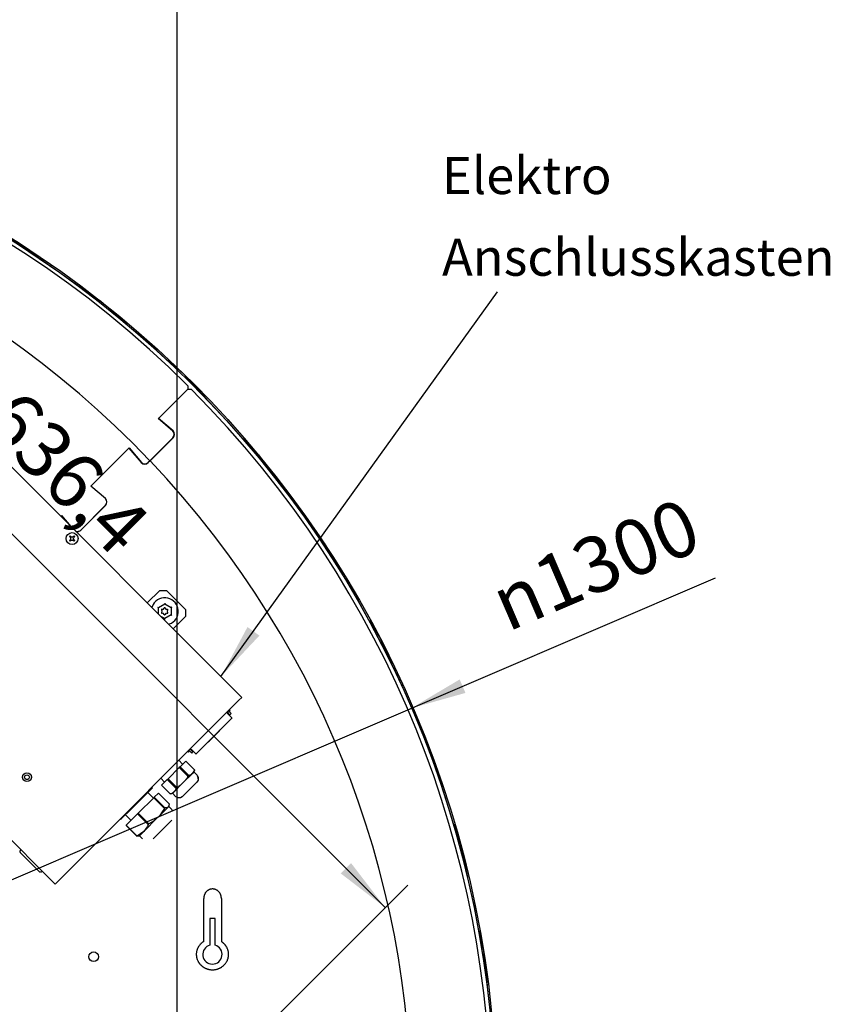
# Model space of a CAD drawing. Units: millimetres. Extents: x 997 to 5197, y 773 to 3743.
# Drawn here: x 2670 to 3180, y 2123 to 2742 of the extents above; entities that cross this region are included whole.
import ezdxf

# ---------------------------------------------------------------- set-up
doc = ezdxf.new("R2010")
doc.units = ezdxf.units.MM
doc.layers.add('1', color=7, linetype='Continuous')
doc.styles.add('CONVERTER_11', font='txt.shx', dxfattribs={"width": 0.9})
doc.dimstyles.new('ME10_DIM_17', dxfattribs={"dimtxt": 35, "dimasz": 35, "dimexe": 20, "dimexo": 0, "dimgap": 20, "dimtad": 1, "dimdsep": 46, "dimtxsty": 'CONVERTER_11', "dimsah": 1, "dimcen": 0.09, "dimclrd": 2, "dimclre": 2, "dimclrt": 3, "dimadec": 0, "dimazin": 0, "dimtfac": 1, "dimtdec": 4, "dimtix": 1, "dimtmove": 0, "dimatfit": 3, "dimfxl": 1, "dimtolj": 1, "dimtzin": 0, "dimarcsym": 0})
doc.dimstyles.new('ME10_DIM_21', dxfattribs={"dimtxt": 35, "dimasz": 35, "dimexe": 20, "dimexo": 0, "dimgap": 20, "dimtad": 1, "dimdsep": 46, "dimtxsty": 'CONVERTER_11', "dimsah": 1, "dimcen": 0.09, "dimclrd": 2, "dimclre": 2, "dimclrt": 3, "dimadec": 0, "dimazin": 0, "dimtfac": 1, "dimtdec": 4, "dimtix": 1, "dimtmove": 0, "dimatfit": 3, "dimfxl": 1, "dimtolj": 1, "dimtzin": 0, "dimarcsym": 0})
doc.dimstyles.get("Standard").update_dxf_attribs({"dimtxt": 0.18, "dimasz": 0.18, "dimexe": 0.18, "dimexo": 0.0625, "dimgap": 0.09, "dimtad": 0, "dimtih": 1, "dimtoh": 1, "dimdec": 4, "dimzin": 0, "dimdsep": 46, "dimtxsty": 'Standard', "dimcen": 0.09, "dimadec": 0, "dimazin": 0, "dimtfac": 1, "dimtdec": 4, "dimtofl": 0, "dimtmove": 0, "dimatfit": 3, "dimfxl": 1, "dimtolj": 1, "dimtzin": 0, "dimarcsym": 0})

# ---------------------------------------------------------------- blocks, each defined once
blk = doc.blocks.new('*D8')
at = {"layer": '1', "color": 2, "linetype": 'Continuous'}
for p, q in [((1868.72, 2059.25), (1868.72, 2790.87)), ((2768.72, 2059.25), (2768.72, 2790.87)), ((1868.72, 2770.87), (2768.72, 2770.87))]:
    blk.add_line(p, q, dxfattribs=at)
at = {"layer": '1', "color": 2}
for points in [[(1903.72, 2775.47), (1903.72, 2766.26), (1868.72, 2770.87)], [(2733.72, 2766.26), (2733.72, 2775.47), (2768.72, 2770.87)]]:
    blk.add_solid(points, dxfattribs=at)
at = {"layer": '1', "color": 3, "insert": (2276.72, 2790.87), "char_height": 35, "attachment_point": 7, "rotation": 0.00014, "line_spacing_factor": 0.60024, "style": 'CONVERTER_11'}
blk.add_mtext('900', dxfattribs=at)
blk = doc.blocks.new('*D12')
at = {"layer": '1', "color": 2, "linetype": 'Continuous'}
for p, q in [((2318.72, 2503.25), (2463.77, 2648.3)), ((2449.62, 2634.16), (2899.62, 2184.16)), ((2768.72, 2053.25), (2913.77, 2198.3))]:
    blk.add_line(p, q, dxfattribs=at)
at = {"layer": '1', "color": 2}
for points in [[(2477.63, 2612.67), (2471.11, 2606.15), (2449.62, 2634.16)], [(2871.62, 2205.65), (2878.13, 2212.17), (2899.62, 2184.16)]]:
    blk.add_solid(points, dxfattribs=at)
at = {"layer": '1', "color": 3, "insert": (2637.24, 2479.78), "char_height": 35, "attachment_point": 7, "rotation": 315, "line_spacing_factor": 0.60024, "style": 'CONVERTER_11'}
blk.add_mtext('636,4', dxfattribs=at)
blk = doc.blocks.new('*D19')
at = {"layer": '1', "color": 2, "linetype": 'Continuous'}
blk.add_line((1673.07, 1776.53), (3107.26, 2391.48), dxfattribs=at)
at = {"layer": '1', "color": 2}
blk.add_solid([(2946.47, 2327.55), (2950.1, 2319.08), (2916.12, 2309.52)], dxfattribs=at)
at = {"layer": '1', "color": 3, "insert": (2976.5, 2357.17), "char_height": 35, "attachment_point": 7, "rotation": 23.20845, "line_spacing_factor": 0.60024, "style": 'CONVERTER_11'}
blk.add_mtext('\\C3;{\\Fgdt;n}\\C3;1300', dxfattribs=at)

msp = doc.modelspace()

# ---------------------------------------------------------------- linework, layer by layer
at = {"color": 1, "linetype": 'Continuous'}
for p, q in [((2664.022, 2605.129), (2681.751, 2592.676)), ((2710.085, 2572.774), (2720.727, 2565.298)), ((2720.727, 2565.298), (2737.031, 2551.032)), ((2588.813, 2536.909), (2809.443, 2316.305)), ((2763.089, 2528.231), (2772.876, 2519.667)), ((2772.876, 2519.667), (2787.572, 2503.748)), ((2757.019, 2491.554), (2775.509, 2510.044)), ((2775.508, 2512.164), (2775.509, 2510.044)), ((2775.509, 2510.044), (2777.629, 2510.043)), ((2757.019, 2491.554), (2756.948, 2491.483)), ((2766.14, 2483.705), (2756.948, 2491.483)), ((2766.211, 2483.775), (2757.019, 2491.554)), ((2752.732, 2466.054), (2766.14, 2479.462)), ((2752.801, 2465.981), (2766.211, 2479.391)), ((2767.007, 2481.7), (2767.116, 2481.705)), ((2811.059, 2478.306), (2819.88, 2468.75)), ((2714.592, 2449.127), (2738.492, 2473.027)), ((2738.563, 2473.098), (2738.492, 2473.027)), ((2738.492, 2473.027), (2746.27, 2463.835)), ((2738.563, 2473.098), (2746.341, 2463.906)), ((2761.607, 2474.787), (2761.54, 2474.862)), ((2751.671, 2464.993), (2750.584, 2463.906)), ((2751.74, 2464.92), (2750.654, 2463.835)), ((2752.732, 2466.054), (2751.671, 2464.993)), ((2752.801, 2465.981), (2751.74, 2464.92)), ((2819.88, 2468.75), (2832.801, 2451.359)), ((2748.341, 2462.929), (2748.345, 2463.037)), ((2714.592, 2449.127), (2714.521, 2449.056)), ((2723.714, 2441.278), (2714.521, 2449.056)), ((2723.784, 2441.349), (2714.592, 2449.127)), ((2724.58, 2439.274), (2724.69, 2439.278)), ((2708.157, 2421.479), (2723.714, 2437.036)), ((2708.228, 2421.409), (2723.784, 2436.965)), ((2696.066, 2430.601), (2695.599, 2430.135)), ((2696.136, 2430.672), (2696.066, 2430.601)), ((2696.066, 2430.601), (2701.191, 2424.544)), ((2696.136, 2430.672), (2702.04, 2423.695)), ((2704.91, 2420.825), (2705.303, 2420.692)), ((2705.073, 2420.662), (2705.206, 2420.614)), ((2705.914, 2420.503), (2705.919, 2420.611)), ((2853.45, 2423.566), (2861.206, 2413.126)), ((2692.07, 2198.918), (2471.44, 2419.523)), ((2701.064, 2417.324), (2701.482, 2417.741)), ((2701.482, 2416.906), (2701.064, 2417.324)), ((2701.065, 2414.819), (2701.482, 2415.236)), ((2701.482, 2414.401), (2701.065, 2414.819)), ((2701.482, 2417.741), (2701.899, 2417.324)), ((2701.482, 2416.906), (2701.656, 2416.684)), ((2701.686, 2415.51), (2701.482, 2415.236)), ((2701.9, 2414.819), (2701.482, 2414.401)), ((2701.656, 2416.684), (2701.686, 2416.632)), ((2701.686, 2416.632), (2701.738, 2416.524)), ((2701.738, 2415.618), (2701.686, 2415.51)), ((2701.738, 2416.524), (2701.805, 2416.305)), ((2701.807, 2415.852), (2701.738, 2415.618)), ((2701.805, 2416.305), (2701.82, 2416.203)), ((2701.828, 2416.071), (2701.807, 2415.852)), ((2701.82, 2416.203), (2701.828, 2416.071)), ((2702.173, 2417.12), (2701.899, 2417.324)), ((2701.9, 2414.819), (2702.174, 2415.023)), ((2702.282, 2417.068), (2702.173, 2417.12)), ((2702.174, 2415.023), (2702.282, 2415.074)), ((2702.393, 2417.028), (2702.282, 2417.068)), ((2702.282, 2415.074), (2702.501, 2415.141)), ((2702.501, 2417.001), (2702.393, 2417.028)), ((2702.734, 2416.978), (2702.501, 2417.001)), ((2702.501, 2415.141), (2702.735, 2415.165)), ((2702.778, 2416.979), (2702.734, 2416.978)), ((2702.735, 2415.165), (2702.866, 2415.157)), ((2702.968, 2417.001), (2702.778, 2416.979)), ((2702.866, 2415.157), (2702.968, 2415.141)), ((2703.199, 2417.073), (2702.968, 2417.001)), ((2702.968, 2415.141), (2703.187, 2415.074)), ((2703.187, 2415.074), (2703.296, 2415.023)), ((2703.296, 2417.12), (2703.199, 2417.073)), ((2703.569, 2417.324), (2703.296, 2417.12)), ((2703.296, 2415.023), (2703.348, 2414.993)), ((2703.348, 2414.993), (2703.57, 2414.819)), ((2703.569, 2417.324), (2703.987, 2417.741)), ((2703.987, 2414.401), (2703.57, 2414.819)), ((2703.641, 2416.071), (2703.642, 2416.115)), ((2703.664, 2415.838), (2703.641, 2416.071)), ((2703.642, 2416.115), (2703.664, 2416.305)), ((2703.664, 2416.305), (2703.731, 2416.524)), ((2703.692, 2415.73), (2703.664, 2415.838)), ((2703.731, 2415.619), (2703.692, 2415.73)), ((2703.731, 2416.524), (2703.783, 2416.632)), ((2703.783, 2415.51), (2703.731, 2415.619)), ((2703.783, 2416.632), (2703.987, 2416.906)), ((2703.987, 2415.236), (2703.783, 2415.51)), ((2703.987, 2417.741), (2704.404, 2417.324)), ((2704.404, 2417.324), (2703.987, 2416.906)), ((2703.987, 2415.236), (2704.405, 2414.819)), ((2704.405, 2414.819), (2703.987, 2414.401)), ((2861.206, 2413.126), (2872.204, 2394.46)), ((2757.821, 2383.476), (2750.043, 2375.698)), ((2757.821, 2383.476), (2762.063, 2383.476)), ((2774.085, 2371.456), (2762.063, 2383.476)), ((2753.644, 2374.648), (2752.962, 2372.778)), ((2756.505, 2372.995), (2757.004, 2372.706)), ((2757.003, 2368.739), (2757.004, 2372.706)), ((2757.004, 2372.706), (2761.006, 2375.014)), ((2757.104, 2372.648), (2757.004, 2372.706)), ((2761.005, 2374.898), (2761.006, 2375.014)), ((2761.006, 2375.591), (2761.006, 2375.014)), ((2761.006, 2375.014), (2765.004, 2372.702)), ((2764.904, 2372.645), (2765.004, 2372.702)), ((2765.004, 2372.702), (2765.002, 2368.083)), ((2765.505, 2372.991), (2765.004, 2372.702)), ((2774.085, 2371.456), (2774.085, 2367.214)), ((2761.001, 2365.776), (2758.547, 2367.195)), ((2765.002, 2368.083), (2761.001, 2365.776)), ((2761.001, 2365.891), (2761.001, 2365.776)), ((2761.001, 2365.199), (2761.001, 2365.776)), ((2764.902, 2368.141), (2765.002, 2368.083)), ((2765.502, 2367.795), (2765.002, 2368.083)), ((2766.307, 2359.435), (2774.085, 2367.214)), ((2889.782, 2364.63), (2896.384, 2353.425)), ((2763.421, 2362.321), (2763.907, 2362.406)), ((2896.384, 2353.425), (2905.337, 2333.695)), ((2809.443, 2316.305), (2807.604, 2314.466)), ((2693.908, 2200.757), (2807.604, 2314.466)), ((2803.331, 2303.325), (2780.704, 2280.696)), ((2802.019, 2305.344), (2800.251, 2307.112)), ((2800.329, 2306.327), (2800.682, 2306.68)), ((2800.329, 2306.327), (2803.276, 2303.38)), ((2802.726, 2306.051), (2800.958, 2307.819)), ((2801.389, 2307.387), (2802.096, 2308.094)), ((2801.665, 2308.526), (2802.096, 2308.094)), ((2802.726, 2306.051), (2802.019, 2305.344)), ((2803.276, 2303.38), (2803.331, 2303.325)), ((2919.644, 2302.165), (2925.018, 2290.322)), ((2788.938, 2288.726), (2795.302, 2295.091)), ((2795.302, 2295.091), (2795.714, 2295.708)), ((2925.018, 2290.322), (2931.823, 2269.753)), ((2788.321, 2288.314), (2788.938, 2288.726)), ((2775.935, 2281.93), (2775.504, 2282.361)), ((2775.935, 2281.93), (2776.642, 2282.637)), ((2776.211, 2283.069), (2777.978, 2281.301)), ((2776.918, 2283.776), (2778.685, 2282.008)), ((2777.349, 2283.344), (2777.703, 2283.698)), ((2777.703, 2283.698), (2780.65, 2280.751)), ((2777.978, 2281.301), (2778.685, 2282.008)), ((2780.65, 2280.751), (2780.704, 2280.696)), ((2763.069, 2265.117), (2770.12, 2272.169)), ((2772.251, 2274.3), (2769.847, 2276.704)), ((2770.651, 2272.699), (2770.12, 2272.169)), ((2770.12, 2272.169), (2775.6, 2266.69)), ((2770.651, 2272.699), (2774.175, 2276.224)), ((2770.651, 2272.699), (2776.13, 2267.22)), ((2779.654, 2270.745), (2774.175, 2276.224)), ((2760.938, 2262.986), (2758.534, 2265.39)), ((2778.361, 2268.514), (2772.543, 2262.695)), ((2775.034, 2265.432), (2774.37, 2264.584)), ((2775.098, 2265.529), (2775.034, 2265.432)), ((2775.406, 2266.085), (2775.098, 2265.529)), ((2775.424, 2266.126), (2775.406, 2266.085)), ((2775.6, 2266.69), (2775.424, 2266.126)), ((2775.6, 2266.69), (2776.13, 2267.22)), ((2776.509, 2267.211), (2776.13, 2267.22)), ((2776.535, 2267.215), (2776.509, 2267.211)), ((2776.876, 2267.307), (2776.535, 2267.215)), ((2776.932, 2267.33), (2776.876, 2267.307)), ((2777.402, 2267.616), (2776.932, 2267.33)), ((2777.434, 2267.641), (2777.402, 2267.616)), ((2777.762, 2267.925), (2777.434, 2267.641)), ((2777.909, 2268.065), (2777.762, 2267.925)), ((2778.361, 2268.514), (2777.909, 2268.065)), ((2778.897, 2269.05), (2778.361, 2268.514)), ((2778.81, 2268.966), (2778.361, 2268.514)), ((2779.013, 2269.181), (2778.81, 2268.966)), ((2778.921, 2269.076), (2779.63, 2270.035)), ((2779.192, 2269.345), (2778.921, 2269.076)), ((2779.234, 2269.441), (2779.013, 2269.181)), ((2779.26, 2269.413), (2779.192, 2269.345)), ((2779.231, 2269.384), (2779.192, 2269.345)), ((2779.26, 2269.413), (2779.231, 2269.384)), ((2779.259, 2269.474), (2779.234, 2269.441)), ((2779.545, 2269.944), (2779.259, 2269.474)), ((2779.26, 2269.413), (2781.373, 2267.3)), ((2779.568, 2270), (2779.545, 2269.944)), ((2779.66, 2270.34), (2779.568, 2270)), ((2779.63, 2270.035), (2779.654, 2270.745)), ((2779.654, 2270.745), (2779.664, 2270.366)), ((2779.664, 2270.366), (2779.66, 2270.34)), ((2781.373, 2267.3), (2781.576, 2266.723)), ((2781.942, 2266.099), (2781.576, 2266.723)), ((2781.576, 2266.723), (2781.686, 2266.535)), ((2781.686, 2266.535), (2782.072, 2265.877)), ((2782.072, 2265.877), (2781.942, 2266.099)), ((2782.065, 2265.147), (2782.072, 2265.877)), ((2782.068, 2265.471), (2782.065, 2265.147)), ((2782.072, 2265.877), (2782.068, 2265.471)), ((2750.812, 2256.96), (2753.324, 2259.473)), ((2752.971, 2259.826), (2753.324, 2259.473)), ((2759.015, 2261.062), (2762.539, 2264.586)), ((2764.494, 2255.583), (2759.015, 2261.062)), ((2762.539, 2264.586), (2763.069, 2265.117)), ((2768.018, 2259.108), (2762.539, 2264.586)), ((2768.548, 2259.638), (2763.069, 2265.117)), ((2772.543, 2262.695), (2766.016, 2256.167)), ((2768.293, 2259.364), (2768.018, 2259.108)), ((2768.018, 2259.108), (2768.027, 2258.728)), ((2768.548, 2259.638), (2768.293, 2259.364)), ((2769.112, 2259.814), (2768.548, 2259.638)), ((2769.153, 2259.832), (2769.112, 2259.814)), ((2769.602, 2260.072), (2769.153, 2259.832)), ((2769.71, 2260.14), (2769.602, 2260.072)), ((2769.806, 2260.204), (2769.71, 2260.14)), ((2770.654, 2260.868), (2769.806, 2260.204)), ((2770.715, 2260.921), (2770.654, 2260.868)), ((2771.641, 2261.796), (2770.715, 2260.921)), ((2772.543, 2262.695), (2771.641, 2261.796)), ((2781.262, 2262.947), (2772.189, 2253.872)), ((2773.442, 2263.598), (2772.543, 2262.695)), ((2773.73, 2263.893), (2773.442, 2263.598)), ((2774.317, 2264.524), (2773.73, 2263.893)), ((2774.37, 2264.584), (2774.317, 2264.524)), ((2782.081, 2264.334), (2781.262, 2262.947)), ((2782.065, 2265.147), (2782.081, 2264.334)), ((2740.966, 2247.113), (2750.369, 2256.516)), ((2744.388, 2243.464), (2754.103, 2253.18)), ((2750.369, 2256.516), (2750.015, 2256.87)), ((2750.369, 2256.516), (2750.812, 2256.96)), ((2750.403, 2256.551), (2753.938, 2253.015)), ((2750.812, 2256.96), (2750.458, 2257.313)), ((2754.103, 2253.18), (2754.444, 2253.521)), ((2754.103, 2253.18), (2760.798, 2246.487)), ((2754.444, 2253.521), (2757.046, 2256.123)), ((2754.444, 2253.521), (2761.139, 2246.828)), ((2763.74, 2249.429), (2757.046, 2256.123)), ((2765.206, 2255.608), (2764.494, 2255.583)), ((2764.873, 2255.574), (2764.494, 2255.583)), ((2764.844, 2255.548), (2765.538, 2255.753)), ((2764.899, 2255.578), (2764.873, 2255.574)), ((2765.239, 2255.67), (2764.899, 2255.578)), ((2765.538, 2255.753), (2765.206, 2255.608)), ((2765.297, 2255.694), (2765.239, 2255.67)), ((2765.767, 2255.98), (2765.297, 2255.694)), ((2765.798, 2256.004), (2765.767, 2255.98)), ((2766.274, 2256.429), (2765.798, 2256.004)), ((2765.834, 2255.985), (2765.864, 2256.016)), ((2765.834, 2255.985), (2767.939, 2253.865)), ((2766.016, 2256.167), (2765.864, 2256.016)), ((2766.725, 2256.876), (2766.274, 2256.429)), ((2767.621, 2257.834), (2766.725, 2256.876)), ((2767.908, 2258.305), (2767.621, 2257.834)), ((2767.932, 2258.363), (2767.908, 2258.305)), ((2768.024, 2258.703), (2767.932, 2258.363)), ((2769.13, 2253.25), (2767.939, 2253.865)), ((2768.027, 2258.728), (2768.024, 2258.703)), ((2769.333, 2253.137), (2769.13, 2253.25)), ((2770.708, 2253.121), (2769.333, 2253.137)), ((2770.88, 2253.131), (2770.708, 2253.121)), ((2771.91, 2253.714), (2770.88, 2253.131)), ((2772.189, 2253.872), (2771.91, 2253.714)), ((2740.007, 2246.86), (2740.36, 2246.507)), ((2740.36, 2246.507), (2740.966, 2247.113)), ((2740.966, 2247.113), (2740.612, 2247.466)), ((2756.86, 2241.065), (2763.133, 2247.339)), ((2761.139, 2246.828), (2760.97, 2246.656)), ((2762.289, 2246.919), (2761.139, 2246.828)), ((2762.814, 2247.114), (2762.289, 2246.919)), ((2763.133, 2247.339), (2762.814, 2247.114)), ((2763.133, 2247.339), (2763.229, 2247.435)), ((2763.632, 2248.211), (2763.229, 2247.435)), ((2763.229, 2247.435), (2763.495, 2247.702)), ((2763.632, 2248.211), (2763.495, 2247.702)), ((2765.445, 2245.752), (2763.495, 2247.702)), ((2763.649, 2248.279), (2763.632, 2248.211)), ((2763.74, 2249.429), (2763.649, 2248.279)), ((2733.502, 2239.648), (2740.36, 2246.507)), ((2739.797, 2238.872), (2736.261, 2242.408)), ((2736.815, 2235.89), (2743.922, 2242.998)), ((2744.388, 2243.464), (2743.922, 2242.998)), ((2743.922, 2242.998), (2750.617, 2236.304)), ((2744.388, 2243.464), (2751.083, 2236.771)), ((2747.804, 2232.009), (2756.503, 2240.709)), ((2756.503, 2240.709), (2754.109, 2238.688)), ((2756.503, 2240.709), (2756.86, 2241.065)), ((2757.83, 2242.13), (2756.86, 2241.065)), ((2759.01, 2243.64), (2757.83, 2242.13)), ((2760.798, 2246.487), (2759.01, 2243.64)), ((2760.97, 2246.656), (2760.798, 2246.487)), ((2766.079, 2244.504), (2765.445, 2245.752)), ((2732.986, 2239.839), (2733.34, 2239.486)), ((2733.149, 2240.002), (2733.502, 2239.648)), ((2733.502, 2239.648), (2733.34, 2239.486)), ((2736.815, 2235.89), (2736.69, 2235.765)), ((2743.384, 2229.071), (2736.69, 2235.765)), ((2743.509, 2229.196), (2736.815, 2235.89)), ((2750.092, 2235.201), (2749.4, 2234.002)), ((2750.617, 2236.304), (2750.092, 2235.201)), ((2750.617, 2236.304), (2750.851, 2236.536)), ((2750.851, 2236.536), (2751.083, 2236.771)), ((2753.929, 2238.558), (2751.083, 2236.771)), ((2754.109, 2238.688), (2753.929, 2238.558)), ((2759.378, 2232.998), (2765.409, 2239.03)), ((2942.697, 2236.88), (2946.782, 2224.533)), ((2743.384, 2229.071), (2744.534, 2229.162)), ((2743.384, 2229.071), (2743.448, 2229.132)), ((2743.448, 2229.132), (2743.509, 2229.196)), ((2744.612, 2229.721), (2743.509, 2229.196)), ((2744.534, 2229.162), (2744.602, 2229.179)), ((2744.602, 2229.179), (2745.112, 2229.316)), ((2745.812, 2230.413), (2744.612, 2229.721)), ((2745.112, 2229.316), (2747.804, 2232.009)), ((2747.062, 2227.366), (2745.112, 2229.316)), ((2747.804, 2232.009), (2745.812, 2230.413)), ((2749.4, 2234.002), (2747.804, 2232.009)), ((2753.751, 2227.371), (2759.378, 2232.998)), ((2946.782, 2224.533), (2951.362, 2203.358)), ((2669.967, 2219.568), (2669.961, 2219.495)), ((2669.961, 2219.495), (2669.961, 2219.35)), ((2669.961, 2219.35), (2669.967, 2219.278)), ((2669.978, 2219.639), (2669.967, 2219.568)), ((2669.967, 2219.278), (2669.978, 2219.206)), ((2669.985, 2219.679), (2669.978, 2219.639)), ((2669.978, 2219.206), (2669.985, 2219.167)), ((2670.011, 2219.78), (2669.985, 2219.679)), ((2669.985, 2219.167), (2670.011, 2219.066)), ((2670.091, 2219.982), (2670.011, 2219.78)), ((2670.011, 2219.066), (2670.091, 2218.864)), ((2670.125, 2220.046), (2670.091, 2219.982)), ((2670.091, 2218.864), (2670.125, 2218.8)), ((2670.179, 2220.131), (2670.125, 2220.046)), ((2670.125, 2218.8), (2670.163, 2218.739)), ((2670.163, 2218.739), (2670.239, 2218.634)), ((2670.239, 2220.212), (2670.179, 2220.131)), ((2670.325, 2220.307), (2670.239, 2220.212)), ((2670.239, 2218.634), (2670.325, 2218.539)), ((2670.42, 2220.393), (2670.325, 2220.307)), ((2681.993, 2206.872), (2670.325, 2218.539)), ((2670.524, 2220.469), (2670.42, 2220.393)), ((2681.993, 2206.872), (2682.088, 2206.786)), ((2682.088, 2206.786), (2682.169, 2206.726)), ((2682.169, 2206.726), (2682.254, 2206.673)), ((2682.254, 2206.673), (2682.318, 2206.638)), ((2682.318, 2206.638), (2682.519, 2206.559)), ((2682.519, 2206.559), (2682.621, 2206.533)), ((2682.621, 2206.533), (2682.66, 2206.525)), ((2682.66, 2206.525), (2682.732, 2206.515)), ((2682.732, 2206.515), (2682.804, 2206.508)), ((2682.804, 2206.508), (2682.949, 2206.508)), ((2682.949, 2206.508), (2683.022, 2206.515)), ((2683.022, 2206.515), (2683.093, 2206.525)), ((2683.093, 2206.525), (2683.133, 2206.533)), ((2683.133, 2206.533), (2683.234, 2206.558)), ((2683.234, 2206.558), (2683.436, 2206.638)), ((2683.436, 2206.638), (2683.499, 2206.672)), ((2683.499, 2206.672), (2683.561, 2206.71)), ((2683.561, 2206.71), (2683.665, 2206.786)), ((2683.665, 2206.786), (2683.761, 2206.873)), ((2683.761, 2206.873), (2683.847, 2206.968)), ((2683.847, 2206.968), (2683.907, 2207.048)), ((2692.07, 2198.918), (2693.908, 2200.757)), ((2785.621, 2191.01), (2785.6, 2190.89)), ((2785.629, 2191.055), (2785.621, 2191.01)), ((2785.662, 2191.219), (2785.629, 2191.055)), ((2785.7, 2191.381), (2785.662, 2191.219)), ((2785.741, 2191.542), (2785.7, 2191.381)), ((2785.756, 2191.597), (2785.741, 2191.542)), ((2785.786, 2191.701), (2785.756, 2191.597)), ((2785.835, 2191.859), (2785.786, 2191.701)), ((2785.888, 2192.014), (2785.835, 2191.859)), ((2785.945, 2192.168), (2785.888, 2192.014)), ((2786.005, 2192.32), (2785.945, 2192.168)), ((2786.069, 2192.47), (2786.005, 2192.32)), ((2786.137, 2192.617), (2786.069, 2192.47)), ((2786.173, 2192.691), (2786.137, 2192.617)), ((2786.209, 2192.762), (2786.173, 2192.691)), ((2786.283, 2192.905), (2786.209, 2192.762)), ((2786.362, 2193.045), (2786.283, 2192.905)), ((2786.528, 2193.318), (2786.362, 2193.045)), ((2786.708, 2193.58), (2786.528, 2193.318)), ((2786.765, 2193.658), (2786.708, 2193.58)), ((2786.899, 2193.83), (2786.765, 2193.658)), ((2787.121, 2194.088), (2786.899, 2193.83)), ((2787.315, 2194.291), (2787.121, 2194.088)), ((2787.512, 2194.477), (2787.315, 2194.291)), ((2787.537, 2194.5), (2787.512, 2194.477)), ((2787.768, 2194.694), (2787.537, 2194.5)), ((2787.938, 2194.824), (2787.768, 2194.694)), ((2788.007, 2194.874), (2787.938, 2194.824)), ((2788.254, 2195.039), (2788.007, 2194.874)), ((2788.396, 2195.125), (2788.254, 2195.039)), ((2788.508, 2195.189), (2788.396, 2195.125)), ((2788.769, 2195.323), (2788.508, 2195.189)), ((2788.887, 2195.378), (2788.769, 2195.323)), ((2789.037, 2195.443), (2788.887, 2195.378)), ((2789.315, 2195.549), (2789.037, 2195.443)), ((2789.407, 2195.58), (2789.315, 2195.549)), ((2789.601, 2195.64), (2789.407, 2195.58)), ((2789.893, 2195.715), (2789.601, 2195.64)), ((2789.949, 2195.727), (2789.893, 2195.715)), ((2790.187, 2195.773), (2789.949, 2195.727)), ((2790.507, 2195.818), (2790.187, 2195.773)), ((2790.779, 2195.84), (2790.507, 2195.818)), ((2791.072, 2195.849), (2790.779, 2195.84)), ((2791.365, 2195.84), (2791.072, 2195.849)), ((2791.661, 2195.815), (2791.365, 2195.84)), ((2791.957, 2195.773), (2791.661, 2195.815)), ((2792.195, 2195.727), (2791.957, 2195.773)), ((2792.252, 2195.715), (2792.195, 2195.727)), ((2792.543, 2195.64), (2792.252, 2195.715)), ((2792.738, 2195.58), (2792.543, 2195.64)), ((2792.829, 2195.549), (2792.738, 2195.58)), ((2793.107, 2195.443), (2792.829, 2195.549)), ((2793.257, 2195.378), (2793.107, 2195.443)), ((2793.376, 2195.323), (2793.257, 2195.378)), ((2793.636, 2195.189), (2793.376, 2195.323)), ((2793.748, 2195.125), (2793.636, 2195.189)), ((2793.89, 2195.039), (2793.748, 2195.125)), ((2794.137, 2194.874), (2793.89, 2195.039)), ((2794.207, 2194.824), (2794.137, 2194.874)), ((2794.376, 2194.694), (2794.207, 2194.824)), ((2794.607, 2194.5), (2794.376, 2194.694)), ((2794.632, 2194.477), (2794.607, 2194.5)), ((2794.829, 2194.291), (2794.632, 2194.477)), ((2795.042, 2194.067), (2794.829, 2194.291)), ((2795.245, 2193.83), (2795.042, 2194.067)), ((2795.379, 2193.658), (2795.245, 2193.83)), ((2795.437, 2193.58), (2795.379, 2193.658)), ((2795.616, 2193.318), (2795.437, 2193.58)), ((2795.783, 2193.045), (2795.616, 2193.318)), ((2795.861, 2192.905), (2795.783, 2193.045)), ((2795.936, 2192.762), (2795.861, 2192.905)), ((2795.971, 2192.691), (2795.936, 2192.762)), ((2796.007, 2192.617), (2795.971, 2192.691)), ((2796.075, 2192.47), (2796.007, 2192.617)), ((2796.139, 2192.32), (2796.075, 2192.47)), ((2796.203, 2192.158), (2796.139, 2192.32)), ((2796.256, 2192.014), (2796.203, 2192.158)), ((2796.309, 2191.859), (2796.256, 2192.014)), ((2796.358, 2191.701), (2796.309, 2191.859)), ((2796.388, 2191.597), (2796.358, 2191.701)), ((2796.403, 2191.542), (2796.388, 2191.597)), ((2796.445, 2191.381), (2796.403, 2191.542)), ((2796.482, 2191.219), (2796.445, 2191.381)), ((2796.515, 2191.055), (2796.482, 2191.219)), ((2796.524, 2191.01), (2796.515, 2191.055)), ((2796.545, 2190.889), (2796.524, 2191.01)), ((2785.516, 2190.081), (2785.509, 2189.771)), ((2785.509, 2162.827), (2785.509, 2189.771)), ((2785.537, 2190.401), (2785.516, 2190.081)), ((2785.553, 2190.555), (2785.537, 2190.401)), ((2785.574, 2190.723), (2785.553, 2190.555)), ((2785.6, 2190.89), (2785.574, 2190.723)), ((2796.57, 2190.723), (2796.545, 2190.889)), ((2796.591, 2190.555), (2796.57, 2190.723)), ((2796.608, 2190.386), (2796.591, 2190.555)), ((2796.628, 2190.081), (2796.608, 2190.386)), ((2796.635, 2189.771), (2796.628, 2190.081)), ((2796.635, 2189.771), (2796.635, 2162.735)), ((2792.757, 2177.361), (2789.349, 2177.361)), ((2789.349, 2177.361), (2789.349, 2160.547)), ((2792.757, 2160.52), (2792.757, 2177.361)), ((2958.681, 2169.515), (2961.43, 2156.804)), ((2782.554, 2160.086), (2782.329, 2159.755)), ((2782.583, 2160.128), (2782.554, 2160.086)), ((2782.792, 2160.408), (2782.583, 2160.128)), ((2783.045, 2160.722), (2782.792, 2160.408)), ((2783.066, 2160.747), (2783.045, 2160.722)), ((2783.177, 2160.875), (2783.066, 2160.747)), ((2783.312, 2161.026), (2783.177, 2160.875)), ((2783.45, 2161.174), (2783.312, 2161.026)), ((2783.603, 2161.33), (2783.45, 2161.174)), ((2783.737, 2161.463), (2783.603, 2161.33)), ((2783.885, 2161.603), (2783.737, 2161.463)), ((2784.037, 2161.74), (2783.885, 2161.603)), ((2784.349, 2162.007), (2784.037, 2161.74)), ((2784.51, 2162.136), (2784.349, 2162.007)), ((2784.674, 2162.261), (2784.51, 2162.136)), ((2784.84, 2162.384), (2784.674, 2162.261)), ((2785.169, 2162.611), (2784.84, 2162.384)), ((2785.509, 2162.827), (2785.169, 2162.611)), ((2796.902, 2162.561), (2796.635, 2162.735)), ((2797.162, 2162.379), (2796.902, 2162.561)), ((2797.328, 2162.256), (2797.162, 2162.379)), ((2797.492, 2162.13), (2797.328, 2162.256)), ((2797.653, 2162.001), (2797.492, 2162.13)), ((2797.811, 2161.869), (2797.653, 2162.001)), ((2797.965, 2161.734), (2797.811, 2161.869)), ((2798.117, 2161.597), (2797.965, 2161.734)), ((2798.266, 2161.456), (2798.117, 2161.597)), ((2798.411, 2161.313), (2798.266, 2161.456)), ((2798.522, 2161.199), (2798.411, 2161.313)), ((2798.553, 2161.167), (2798.522, 2161.199)), ((2798.692, 2161.018), (2798.553, 2161.167)), ((2798.827, 2160.867), (2798.692, 2161.018)), ((2798.959, 2160.713), (2798.827, 2160.867)), ((2799.05, 2160.604), (2798.959, 2160.713)), ((2799.088, 2160.557), (2799.05, 2160.604)), ((2799.334, 2160.238), (2799.088, 2160.557)), ((2799.524, 2159.972), (2799.334, 2160.238)), ((2780.847, 2154.926), (2780.846, 2154.535)), ((2780.846, 2154.535), (2780.852, 2154.34)), ((2780.848, 2154.995), (2780.847, 2154.926)), ((2780.864, 2155.318), (2780.848, 2154.995)), ((2780.852, 2154.34), (2780.859, 2154.202)), ((2780.859, 2154.202), (2780.863, 2154.144)), ((2780.863, 2154.144), (2780.877, 2153.948)), ((2780.898, 2155.712), (2780.864, 2155.318)), ((2780.877, 2153.948), (2780.896, 2153.752)), ((2780.906, 2155.788), (2780.898, 2155.712)), ((2780.948, 2156.106), (2780.906, 2155.788)), ((2781.016, 2156.498), (2780.948, 2156.106)), ((2781.03, 2156.573), (2781.016, 2156.498)), ((2781.099, 2156.884), (2781.03, 2156.573)), ((2781.197, 2157.262), (2781.099, 2156.884)), ((2781.219, 2157.338), (2781.197, 2157.262)), ((2781.311, 2157.633), (2781.219, 2157.338)), ((2781.441, 2158), (2781.311, 2157.633)), ((2781.471, 2158.079), (2781.441, 2158)), ((2781.587, 2158.363), (2781.471, 2158.079)), ((2781.749, 2158.72), (2781.587, 2158.363)), ((2781.784, 2158.791), (2781.749, 2158.72)), ((2781.927, 2159.071), (2781.784, 2158.791)), ((2782.12, 2159.416), (2781.927, 2159.071)), ((2782.155, 2159.475), (2782.12, 2159.416)), ((2782.329, 2159.755), (2782.155, 2159.475)), ((2799.566, 2159.91), (2799.524, 2159.972)), ((2799.784, 2159.574), (2799.566, 2159.91)), ((2799.942, 2159.307), (2799.784, 2159.574)), ((2799.986, 2159.231), (2799.942, 2159.307)), ((2800.172, 2158.882), (2799.986, 2159.231)), ((2800.302, 2158.613), (2800.172, 2158.882)), ((2800.342, 2158.527), (2800.302, 2158.613)), ((2800.496, 2158.167), (2800.342, 2158.527)), ((2800.603, 2157.891), (2800.496, 2158.167)), ((2800.635, 2157.802), (2800.603, 2157.891)), ((2800.757, 2157.432), (2800.635, 2157.802)), ((2800.841, 2157.141), (2800.757, 2157.432)), ((2800.863, 2157.059), (2800.841, 2157.141)), ((2800.954, 2156.678), (2800.863, 2157.059)), ((2801.015, 2156.368), (2800.954, 2156.678)), ((2801.029, 2156.29), (2801.015, 2156.368)), ((2801.088, 2155.898), (2801.029, 2156.29)), ((2801.124, 2155.579), (2801.088, 2155.898)), ((2801.112, 2153.746), (2801.131, 2153.942)), ((2801.13, 2155.504), (2801.124, 2155.579)), ((2801.156, 2155.112), (2801.13, 2155.504)), ((2801.131, 2153.942), (2801.135, 2153.993)), ((2801.135, 2153.993), (2801.146, 2154.138)), ((2801.146, 2154.138), (2801.156, 2154.333)), ((2801.164, 2154.784), (2801.156, 2155.112)), ((2801.156, 2154.333), (2801.162, 2154.528)), ((2801.162, 2154.528), (2801.164, 2154.723)), ((2801.164, 2154.723), (2801.164, 2154.784)), ((2961.43, 2156.804), (2963.733, 2135.262)), ((2780.896, 2153.752), (2780.919, 2153.556)), ((2780.919, 2153.556), (2780.938, 2153.418)), ((2780.938, 2153.418), (2780.947, 2153.361)), ((2780.947, 2153.361), (2780.978, 2153.165)), ((2780.978, 2153.165), (2781.014, 2152.97)), ((2781.014, 2152.97), (2781.053, 2152.776)), ((2781.053, 2152.776), (2781.082, 2152.647)), ((2781.082, 2152.647), (2781.097, 2152.582)), ((2781.097, 2152.582), (2781.145, 2152.389)), ((2781.145, 2152.389), (2781.198, 2152.198)), ((2781.198, 2152.198), (2781.254, 2152.007)), ((2781.254, 2152.007), (2781.289, 2151.894)), ((2781.289, 2151.894), (2781.314, 2151.818)), ((2781.314, 2151.818), (2781.378, 2151.63)), ((2781.378, 2151.63), (2781.446, 2151.444)), ((2781.446, 2151.444), (2781.556, 2151.166)), ((2781.556, 2151.166), (2781.593, 2151.077)), ((2781.593, 2151.077), (2781.755, 2150.718)), ((2781.755, 2150.718), (2781.88, 2150.467)), ((2781.88, 2150.467), (2781.933, 2150.365)), ((2781.933, 2150.365), (2782.127, 2150.019)), ((2782.127, 2150.019), (2782.259, 2149.8)), ((2782.259, 2149.8), (2782.335, 2149.68)), ((2782.335, 2149.68), (2782.559, 2149.348)), ((2782.559, 2149.348), (2782.689, 2149.167)), ((2782.689, 2149.167), (2782.797, 2149.025)), ((2782.797, 2149.025), (2783.05, 2148.709)), ((2783.05, 2148.709), (2783.168, 2148.571)), ((2783.168, 2148.571), (2783.318, 2148.403)), ((2783.318, 2148.403), (2783.6, 2148.105)), ((2783.6, 2148.105), (2783.693, 2148.012)), ((2783.693, 2148.012), (2783.746, 2147.959)), ((2783.746, 2147.959), (2784.048, 2147.677)), ((2784.048, 2147.677), (2784.26, 2147.492)), ((2797.801, 2147.538), (2798.108, 2147.813)), ((2798.108, 2147.813), (2798.171, 2147.872)), ((2798.171, 2147.872), (2798.258, 2147.956)), ((2798.258, 2147.956), (2798.404, 2148.101)), ((2798.404, 2148.101), (2798.687, 2148.399)), ((2798.687, 2148.399), (2798.955, 2148.706)), ((2798.955, 2148.706), (2799.198, 2149.008)), ((2799.198, 2149.008), (2799.447, 2149.345)), ((2799.447, 2149.345), (2799.641, 2149.631)), ((2799.641, 2149.631), (2799.671, 2149.677)), ((2799.671, 2149.677), (2799.88, 2150.016)), ((2799.88, 2150.016), (2800.034, 2150.289)), ((2800.034, 2150.289), (2800.073, 2150.362)), ((2800.073, 2150.362), (2800.251, 2150.715)), ((2800.251, 2150.715), (2800.373, 2150.979)), ((2800.373, 2150.979), (2800.414, 2151.075)), ((2800.414, 2151.075), (2800.562, 2151.441)), ((2800.562, 2151.441), (2800.63, 2151.627)), ((2800.63, 2151.627), (2800.655, 2151.7)), ((2800.655, 2151.7), (2800.694, 2151.815)), ((2800.694, 2151.815), (2800.754, 2152.004)), ((2800.754, 2152.004), (2800.81, 2152.195)), ((2800.81, 2152.195), (2800.863, 2152.386)), ((2800.863, 2152.386), (2800.878, 2152.446)), ((2800.878, 2152.446), (2800.911, 2152.579)), ((2800.911, 2152.579), (2800.955, 2152.772)), ((2800.955, 2152.772), (2800.995, 2152.966)), ((2800.995, 2152.966), (2801.03, 2153.161)), ((2801.03, 2153.161), (2801.039, 2153.212)), ((2801.039, 2153.212), (2801.062, 2153.356)), ((2801.062, 2153.356), (2801.089, 2153.551)), ((2801.089, 2153.551), (2801.112, 2153.746)), ((2784.26, 2147.492), (2784.361, 2147.408)), ((2784.361, 2147.408), (2784.684, 2147.152)), ((2784.684, 2147.152), (2784.868, 2147.015)), ((2784.868, 2147.015), (2785.016, 2146.91)), ((2785.016, 2146.91), (2785.358, 2146.681)), ((2785.358, 2146.681), (2785.514, 2146.583)), ((2785.514, 2146.583), (2785.709, 2146.467)), ((2785.709, 2146.467), (2786.068, 2146.267)), ((2786.068, 2146.267), (2786.198, 2146.199)), ((2786.198, 2146.199), (2786.435, 2146.082)), ((2786.435, 2146.082), (2786.809, 2145.912)), ((2786.809, 2145.912), (2786.918, 2145.866)), ((2786.918, 2145.866), (2787.189, 2145.757)), ((2787.189, 2145.757), (2787.58, 2145.616)), ((2787.58, 2145.616), (2787.671, 2145.585)), ((2787.671, 2145.585), (2787.981, 2145.489)), ((2787.981, 2145.489), (2788.389, 2145.377)), ((2788.389, 2145.377), (2788.452, 2145.361)), ((2788.452, 2145.361), (2788.803, 2145.281)), ((2788.803, 2145.281), (2789.221, 2145.201)), ((2789.221, 2145.201), (2789.255, 2145.196)), ((2789.255, 2145.196), (2789.641, 2145.138)), ((2789.641, 2145.138), (2790.061, 2145.092)), ((2790.061, 2145.092), (2790.48, 2145.062)), ((2790.48, 2145.062), (2790.897, 2145.05)), ((2790.897, 2145.05), (2791.313, 2145.054)), ((2791.313, 2145.054), (2792.151, 2145.112)), ((2792.151, 2145.112), (2792.542, 2145.163)), ((2792.542, 2145.163), (2792.571, 2145.167)), ((2792.571, 2145.167), (2792.99, 2145.238)), ((2792.99, 2145.238), (2793.349, 2145.313)), ((2793.349, 2145.313), (2793.407, 2145.326)), ((2793.407, 2145.326), (2793.819, 2145.43)), ((2793.819, 2145.43), (2794.136, 2145.522)), ((2794.136, 2145.522), (2794.223, 2145.549)), ((2794.223, 2145.549), (2794.62, 2145.683)), ((2794.62, 2145.683), (2794.897, 2145.788)), ((2794.897, 2145.788), (2795.006, 2145.831)), ((2795.006, 2145.831), (2795.382, 2145.993)), ((2795.382, 2145.993), (2795.626, 2146.108)), ((2795.626, 2146.108), (2795.753, 2146.171)), ((2795.753, 2146.171), (2796.116, 2146.363)), ((2796.116, 2146.363), (2796.319, 2146.479)), ((2796.319, 2146.479), (2796.471, 2146.57)), ((2796.471, 2146.57), (2796.818, 2146.791)), ((2796.818, 2146.791), (2796.975, 2146.899)), ((2796.975, 2146.899), (2797.155, 2147.026)), ((2797.155, 2147.026), (2797.483, 2147.276)), ((2797.483, 2147.276), (2797.593, 2147.364)), ((2797.593, 2147.364), (2797.801, 2147.538))]:
    msp.add_line(p, q, dxfattribs=at)
for centre, radius in [((2318.718, 2053.253), 651), ((2318.718, 2053.253), 650), ((2702.734, 2416.071), 3.75), ((2702.734, 2416.071), 3.75), ((2674.388, 2266.092), 2.75), ((2674.388, 2266.092), 2.75), ((2674.388, 2266.092), 1.481), ((2674.388, 2266.092), 1.481), ((2716.336, 2153.253), 3)]:
    msp.add_circle(centre, radius, dxfattribs=at)
for centre, radius, start, end in [((2318.718, 2053.253), 647.5, 45.132732, 134.867268), ((2318.718, 2053.253), 597.476, 43.561402, 133.55181), ((2318.718, 2053.253), 647.5, 315.132732, 44.867268), ((2764.019, 2481.583), 3, 315, 45), ((2764.019, 2481.583), 3.1, 315, 45), ((2318.718, 2053.253), 597.476, 313.561402, 43.55181), ((2748.462, 2466.027), 3.1, 225, 315), ((2748.462, 2466.027), 3, 225, 315), ((2721.592, 2439.157), 3, 315, 45), ((2721.592, 2439.157), 3.1, 315, 45), ((2706.036, 2423.601), 3.1, 254.466119, 314.999734), ((2706.036, 2423.601), 3, 255.851191, 315.000011), ((2761.003, 2370.395), 8.5, 289.972449, 149.972516), ((2759.315, 2371.37), 0.3, 55.588274, 244.411726), ((2758.475, 2370.395), 1, 315.216994, 44.783006), ((2759.739, 2372.584), 1, 255.216994, 344.783006), ((2761.003, 2372.345), 0.3, 355.588274, 184.411726), ((2762.267, 2372.584), 1, 195.216994, 284.783006), ((2762.692, 2371.37), 0.3, 295.588274, 124.411726), ((2763.531, 2370.395), 1, 135.216994, 224.783006), ((2759.315, 2369.42), 0.3, 115.588274, 304.411726), ((2759.739, 2368.205), 1, 15.216994, 104.783006), ((2761.003, 2368.445), 0.3, 175.588274, 4.411726), ((2762.267, 2368.205), 1, 75.216994, 164.783006), ((2762.692, 2369.42), 0.3, 235.588274, 64.411726), ((2791.008, 2154.705), 6.073, 105.854643, 73.256626)]:
    msp.add_arc(centre, radius, start, end, dxfattribs=at)
at = {"layer": '1', "color": 1, "linetype": 'Continuous'}
msp.add_circle((2318.718, 2053.369), 650, dxfattribs=at)
at = {"layer": '1', "color": 1}
msp.add_solid([(2813.053, 2360.492), (2820.535, 2355.111), (2796.36, 2329.386)], dxfattribs=at)

# ---------------------------------------------------------------- block references
at = {"layer": '1'}
msp.add_blockref('*D19', (0, 0), dxfattribs=at)

# ---------------------------------------------------------------- texts
at = {"layer": '1', "color": 1, "insert": (2935.366, 2574.012), "char_height": 23.33333, "attachment_point": 7, "line_spacing_factor": 1.320528, "style": 'CONVERTER_11'}
msp.add_mtext('Elektro\\PAnschlusskasten', dxfattribs=at)

# ---------------------------------------------------------------- dimensions: what is measured, and where the dimension line sits
at = {"layer": '1'}
dim = msp.add_linear_dim(base=(1868.718, 2770.867), p1=(2768.718, 2059.253), p2=(1868.718, 2059.253), dimstyle='ME10_DIM_17', dxfattribs=at)
dim.commit()
dim.dimension.update_dxf_attribs({"geometry": '*D8', "text_midpoint": (2318.718, 2808.367), "text_rotation": 0.000139})
dim = msp.add_aligned_dim(p1=(2768.718, 2053.253), p2=(2318.718, 2503.253), distance=-185.129, dimstyle='ME10_DIM_21', dxfattribs=at)
dim.commit()
dim.dimension.update_dxf_attribs({"geometry": '*D12', "text_midpoint": (2693.539, 2445.753), "text_rotation": -45})

# ---------------------------------------------------------------- leaders
at = {"layer": '1', "color": 1, "linetype": 'Continuous', "has_arrowhead": 0}
msp.add_leader([(2796.36, 2329.386), (2970.185, 2571.11)], dimstyle='Standard', dxfattribs=at)

doc.saveas('drawing.dxf')
